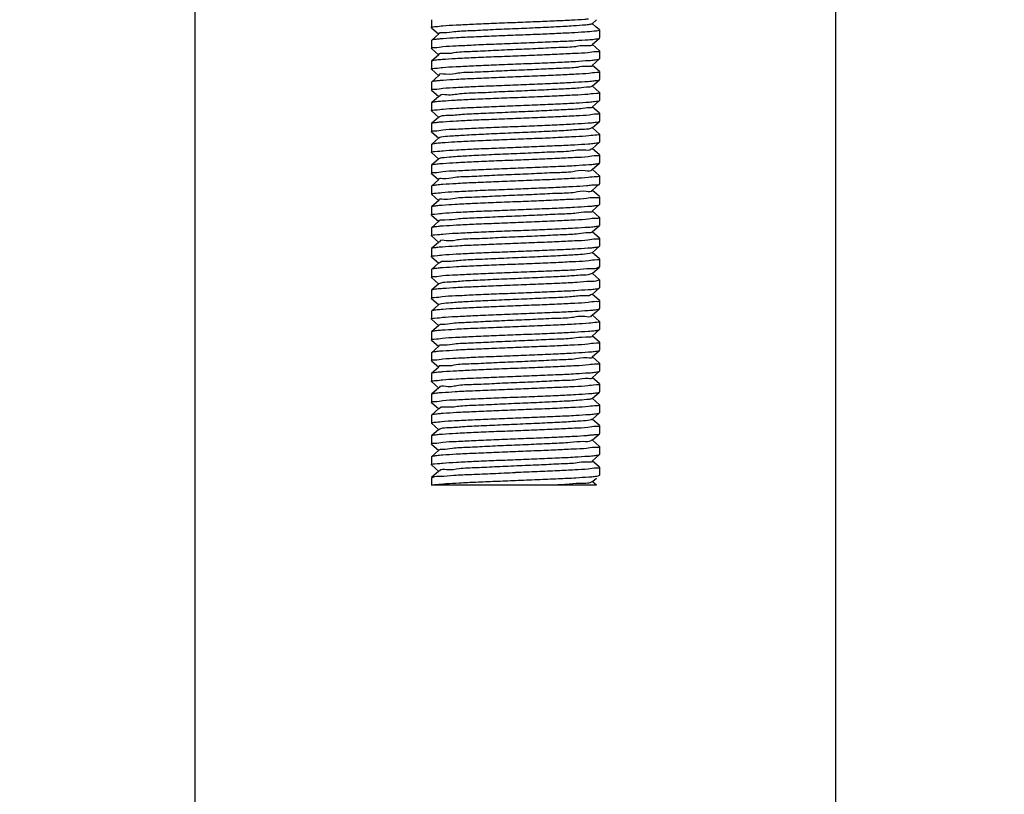
# Model space of a CAD drawing. Units: millimetres. Extents: x 8749 to 13325, y -356 to 5975.
# Drawn here: x 9548 to 9610, y 3783 to 3832 of the extents above; entities that cross this region are included whole.
import ezdxf

# ---------------------------------------------------------------- set-up
doc = ezdxf.new("R2010")
doc.units = ezdxf.units.MM
doc.layers.add('COTAS', color=7, linetype='Continuous')
doc.styles.add('ARIAL', font='arial.ttf')
doc.dimstyles.new('Diseño_PlanosFabricacion', dxfattribs={"dimscale": 1.1, "dimtxt": 40, "dimasz": 45, "dimexe": 10, "dimexo": 10, "dimgap": 10, "dimtad": 1, "dimtih": 1, "dimtoh": 1, "dimdec": 0, "dimzin": 1, "dimdsep": 46, "dimtxsty": 'ARIAL', "dimcen": 15, "dimadec": 0, "dimazin": 0, "dimtp": 0.05, "dimtm": 0.05, "dimtfac": 1, "dimtdec": 0, "dimtofl": 0, "dimtmove": 0, "dimatfit": 3, "dimfxl": 0, "dimtolj": 1, "dimarcsym": 0})

# ---------------------------------------------------------------- blocks, each defined once
blk = doc.blocks.new('*D7')
at = {"layer": 'COTAS', "color": 0, "lineweight": -2}
for p, q in [((9989.162, 4991.85), (9035.752, 4991.85)), ((9046.752, 4942.35), (9046.752, 4354.698)), ((9046.752, 3698.19), (9046.752, 4287.738)), ((9508.38, 3648.69), (9035.752, 3648.69))]:
    blk.add_line(p, q, dxfattribs=at)
at = {"layer": 'COTAS', "color": 0}
for points in [[(9038.502, 4942.35), (9055.002, 4942.35), (9046.752, 4991.85)], [(9038.502, 3698.19), (9055.002, 3698.19), (9046.752, 3648.69)]]:
    blk.add_solid(points, dxfattribs=at)
at = {"layer": 'Defpoints', "color": 0}
for p in [(10000.162, 4991.85), (9046.752, 3648.69), (9519.38, 3648.69)]:
    blk.add_point(p, dxfattribs=at)
at = {"layer": 'COTAS', "color": 0, "insert": (9046.752, 4321.218), "char_height": 44, "attachment_point": 5, "style": 'ARIAL'}
blk.add_mtext('\\A1;1343 mm', dxfattribs=at)

msp = doc.modelspace()

# ---------------------------------------------------------------- linework, layer by layer
for p, q in [((9559.379, 3656.69), (9559.379, 3856.69)), ((9599.379, 3656.69), (9599.379, 3856.69)), ((9574.129, 3831.76), (9574.129, 3831.27)), ((9584.174, 3831.505), (9584.438, 3831.743)), ((9574.134, 3831.261), (9574.129, 3831.27)), ((9574.134, 3831.261), (9574.585, 3830.855)), ((9584.174, 3831.505), (9584.144, 3831.49)), ((9584.408, 3831.314), (9584.174, 3831.525)), ((9584.624, 3831.119), (9584.408, 3831.314)), ((9584.624, 3831.119), (9584.629, 3831.11)), ((9584.629, 3831.11), (9584.629, 3830.62)), ((9574.134, 3830.469), (9574.129, 3830.46)), ((9574.129, 3830.46), (9574.129, 3829.97)), ((9574.585, 3830.875), (9574.134, 3830.469)), ((9584.174, 3830.205), (9584.624, 3830.611)), ((9584.624, 3830.611), (9584.629, 3830.62)), ((9574.134, 3829.961), (9574.129, 3829.97)), ((9574.134, 3829.961), (9574.585, 3829.555)), ((9584.624, 3829.819), (9584.174, 3830.225)), ((9584.624, 3829.819), (9584.629, 3829.81)), ((9584.629, 3829.81), (9584.629, 3829.32)), ((9574.134, 3829.169), (9574.129, 3829.16)), ((9574.129, 3829.16), (9574.129, 3828.67)), ((9574.585, 3829.575), (9574.134, 3829.169)), ((9584.174, 3828.905), (9584.624, 3829.311)), ((9584.624, 3829.311), (9584.629, 3829.32)), ((9574.134, 3828.661), (9574.129, 3828.67)), ((9574.134, 3828.661), (9574.585, 3828.255)), ((9584.624, 3828.519), (9584.174, 3828.925)), ((9574.585, 3828.275), (9574.134, 3827.869)), ((9584.174, 3827.605), (9584.624, 3828.011)), ((9584.629, 3828.51), (9584.629, 3828.02)), ((9574.129, 3827.86), (9574.129, 3827.37)), ((9574.134, 3827.361), (9574.129, 3827.37)), ((9574.134, 3827.361), (9574.585, 3826.955)), ((9584.624, 3827.219), (9584.174, 3827.625)), ((9574.585, 3826.975), (9574.134, 3826.569)), ((9584.174, 3826.305), (9584.624, 3826.711)), ((9584.624, 3827.219), (9584.629, 3827.21)), ((9584.624, 3826.711), (9584.629, 3826.72)), ((9584.629, 3827.21), (9584.629, 3826.72)), ((9574.134, 3826.569), (9574.129, 3826.56)), ((9574.129, 3826.56), (9574.129, 3826.07)), ((9574.134, 3826.061), (9574.129, 3826.07)), ((9584.624, 3825.919), (9584.174, 3826.325)), ((9574.134, 3826.061), (9574.585, 3825.655)), ((9574.585, 3825.675), (9574.134, 3825.269)), ((9584.624, 3825.919), (9584.625, 3825.918)), ((9584.625, 3825.918), (9584.629, 3825.91)), ((9584.629, 3825.91), (9584.629, 3825.42)), ((9574.129, 3825.26), (9574.129, 3824.77)), ((9584.174, 3825.005), (9584.624, 3825.411)), ((9584.624, 3824.619), (9584.174, 3825.025)), ((9584.624, 3825.411), (9584.629, 3825.42)), ((9574.134, 3824.761), (9574.129, 3824.77)), ((9574.134, 3824.761), (9574.585, 3824.355)), ((9574.585, 3824.375), (9574.134, 3823.969)), ((9584.629, 3824.61), (9584.629, 3824.12)), ((9574.134, 3823.969), (9574.129, 3823.96)), ((9574.129, 3823.96), (9574.129, 3823.47)), ((9584.174, 3823.705), (9584.624, 3824.111)), ((9584.624, 3823.319), (9584.174, 3823.725)), ((9584.624, 3824.111), (9584.629, 3824.12)), ((9574.134, 3823.461), (9574.129, 3823.47)), ((9574.134, 3823.461), (9574.585, 3823.055)), ((9574.585, 3823.075), (9574.134, 3822.669)), ((9584.624, 3823.319), (9584.629, 3823.31)), ((9584.629, 3823.31), (9584.629, 3822.82)), ((9574.134, 3822.669), (9574.129, 3822.66)), ((9574.129, 3822.66), (9574.129, 3822.17)), ((9584.174, 3822.405), (9584.624, 3822.811)), ((9584.624, 3822.019), (9584.174, 3822.425)), ((9584.624, 3822.811), (9584.629, 3822.82)), ((9574.134, 3822.161), (9574.129, 3822.17)), ((9574.134, 3822.161), (9574.585, 3821.755)), ((9574.585, 3821.775), (9574.134, 3821.369)), ((9584.624, 3822.019), (9584.629, 3822.01)), ((9584.629, 3822.01), (9584.629, 3821.52)), ((9574.134, 3821.369), (9574.129, 3821.36)), ((9574.129, 3821.36), (9574.129, 3820.87)), ((9584.174, 3821.105), (9584.624, 3821.511)), ((9584.624, 3821.511), (9584.629, 3821.52)), ((9574.134, 3820.861), (9574.585, 3820.455)), ((9584.624, 3820.719), (9584.174, 3821.125)), ((9584.629, 3820.71), (9584.629, 3820.22)), ((9574.134, 3820.069), (9574.129, 3820.06)), ((9574.129, 3820.06), (9574.129, 3819.57)), ((9574.585, 3820.475), (9574.134, 3820.069)), ((9584.174, 3819.805), (9584.624, 3820.211)), ((9584.624, 3820.211), (9584.629, 3820.22)), ((9574.134, 3819.561), (9574.129, 3819.57)), ((9574.134, 3819.561), (9574.585, 3819.155)), ((9584.624, 3819.419), (9584.174, 3819.825)), ((9584.624, 3819.419), (9584.629, 3819.41)), ((9584.629, 3819.41), (9584.629, 3818.92)), ((9574.134, 3818.769), (9574.129, 3818.76)), ((9574.129, 3818.76), (9574.129, 3818.27)), ((9574.585, 3819.175), (9574.134, 3818.769)), ((9584.174, 3818.505), (9584.624, 3818.911)), ((9584.624, 3818.911), (9584.629, 3818.92)), ((9574.134, 3818.261), (9574.129, 3818.27)), ((9574.134, 3818.261), (9574.585, 3817.855)), ((9584.624, 3818.119), (9584.174, 3818.525)), ((9584.624, 3818.119), (9584.629, 3818.11)), ((9584.629, 3818.11), (9584.629, 3817.62)), ((9574.134, 3817.469), (9574.129, 3817.46)), ((9574.129, 3817.46), (9574.129, 3816.97)), ((9574.585, 3817.875), (9574.134, 3817.469)), ((9584.174, 3817.205), (9584.624, 3817.611)), ((9584.624, 3817.611), (9584.629, 3817.62)), ((9574.134, 3816.961), (9574.129, 3816.97)), ((9574.134, 3816.961), (9574.585, 3816.555)), ((9584.624, 3816.819), (9584.174, 3817.225)), ((9574.585, 3816.575), (9574.134, 3816.169)), ((9584.174, 3815.905), (9584.624, 3816.311)), ((9584.624, 3816.819), (9584.629, 3816.81)), ((9584.629, 3816.81), (9584.629, 3816.32)), ((9574.129, 3816.16), (9574.129, 3815.67)), ((9574.134, 3815.661), (9574.129, 3815.67)), ((9574.134, 3815.661), (9574.585, 3815.255)), ((9584.624, 3815.519), (9584.174, 3815.925)), ((9574.585, 3815.275), (9574.134, 3814.869)), ((9584.174, 3814.605), (9584.624, 3815.011)), ((9584.624, 3815.519), (9584.629, 3815.51)), ((9584.624, 3815.011), (9584.629, 3815.02)), ((9584.629, 3815.51), (9584.629, 3815.02)), ((9574.134, 3814.869), (9574.129, 3814.86)), ((9574.129, 3814.86), (9574.129, 3814.37)), ((9584.624, 3814.219), (9584.174, 3814.625)), ((9574.134, 3814.361), (9574.129, 3814.37)), ((9574.134, 3814.361), (9574.585, 3813.955)), ((9574.585, 3813.975), (9574.134, 3813.569)), ((9584.624, 3814.219), (9584.629, 3814.21)), ((9584.629, 3814.21), (9584.629, 3813.72)), ((9574.129, 3813.56), (9574.129, 3813.07)), ((9584.174, 3813.305), (9584.624, 3813.711)), ((9584.624, 3812.919), (9584.174, 3813.325)), ((9584.624, 3813.711), (9584.629, 3813.72)), ((9574.134, 3813.061), (9574.129, 3813.07)), ((9574.134, 3813.061), (9574.585, 3812.655)), ((9574.585, 3812.675), (9574.134, 3812.269)), ((9584.629, 3812.91), (9584.629, 3812.42)), ((9574.134, 3812.269), (9574.129, 3812.26)), ((9574.129, 3812.26), (9574.129, 3811.77)), ((9584.174, 3812.005), (9584.624, 3812.411)), ((9584.624, 3811.619), (9584.174, 3812.025)), ((9584.624, 3812.411), (9584.629, 3812.42)), ((9574.134, 3811.761), (9574.129, 3811.77)), ((9574.134, 3811.761), (9574.585, 3811.355)), ((9574.585, 3811.375), (9574.134, 3810.969)), ((9584.624, 3811.619), (9584.629, 3811.61)), ((9584.629, 3811.61), (9584.629, 3811.12)), ((9574.134, 3810.969), (9574.129, 3810.96)), ((9574.129, 3810.96), (9574.129, 3810.47)), ((9584.174, 3810.705), (9584.624, 3811.111)), ((9584.624, 3810.319), (9584.174, 3810.725)), ((9584.624, 3811.111), (9584.629, 3811.12)), ((9574.134, 3810.461), (9574.129, 3810.47)), ((9574.134, 3810.461), (9574.585, 3810.055)), ((9584.624, 3810.319), (9584.629, 3810.31)), ((9584.629, 3810.31), (9584.629, 3809.82)), ((9574.129, 3809.66), (9574.129, 3809.17)), ((9574.585, 3810.075), (9574.134, 3809.669)), ((9584.174, 3809.405), (9584.624, 3809.811)), ((9584.624, 3809.811), (9584.629, 3809.82)), ((9574.134, 3809.161), (9574.129, 3809.17)), ((9574.134, 3809.161), (9574.585, 3808.755)), ((9584.624, 3809.019), (9584.174, 3809.425)), ((9584.624, 3809.019), (9584.629, 3809.01)), ((9584.629, 3809.01), (9584.629, 3808.52)), ((9574.134, 3808.369), (9574.129, 3808.36)), ((9574.129, 3808.36), (9574.129, 3807.87)), ((9574.585, 3808.775), (9574.134, 3808.369)), ((9584.174, 3808.105), (9584.624, 3808.511)), ((9584.624, 3808.511), (9584.629, 3808.52)), ((9574.134, 3807.861), (9574.129, 3807.87)), ((9574.134, 3807.861), (9574.585, 3807.455)), ((9584.624, 3807.719), (9584.174, 3808.125)), ((9584.624, 3807.719), (9584.629, 3807.71)), ((9584.629, 3807.71), (9584.629, 3807.22)), ((9574.134, 3807.069), (9574.129, 3807.06)), ((9574.129, 3807.06), (9574.129, 3806.57)), ((9574.585, 3807.475), (9574.134, 3807.069)), ((9584.174, 3806.805), (9584.624, 3807.211)), ((9584.624, 3807.211), (9584.629, 3807.22)), ((9574.134, 3806.561), (9574.585, 3806.155)), ((9584.624, 3806.419), (9584.174, 3806.825)), ((9584.624, 3806.419), (9584.629, 3806.41)), ((9584.629, 3806.41), (9584.629, 3805.92)), ((9574.585, 3806.175), (9574.134, 3805.769)), ((9584.174, 3805.505), (9584.624, 3805.911)), ((9584.624, 3805.911), (9584.629, 3805.92)), ((9574.134, 3805.769), (9574.129, 3805.76)), ((9574.129, 3805.76), (9574.129, 3805.27)), ((9574.134, 3805.261), (9574.129, 3805.27)), ((9574.134, 3805.261), (9574.585, 3804.855)), ((9584.624, 3805.119), (9584.174, 3805.525)), ((9574.585, 3804.875), (9574.134, 3804.469)), ((9584.174, 3804.205), (9584.624, 3804.611)), ((9584.624, 3804.611), (9584.629, 3804.62)), ((9584.629, 3805.11), (9584.629, 3804.62)), ((9574.134, 3804.469), (9574.129, 3804.46)), ((9574.129, 3804.46), (9574.129, 3803.97)), ((9574.134, 3803.961), (9574.129, 3803.97)), ((9574.134, 3803.961), (9574.585, 3803.555)), ((9584.624, 3803.819), (9584.174, 3804.225)), ((9574.585, 3803.575), (9574.134, 3803.169)), ((9584.624, 3803.819), (9584.629, 3803.81)), ((9584.624, 3803.311), (9584.629, 3803.32)), ((9584.629, 3803.81), (9584.629, 3803.32)), ((9574.129, 3803.16), (9574.129, 3802.69)), ((9584.174, 3802.905), (9584.211, 3802.938)), ((9584.435, 3802.69), (9584.174, 3802.925)), ((9584.211, 3802.938), (9584.438, 3803.143)), ((9584.434, 3802.69), (9574.13, 3802.69))]:
    msp.add_line(p, q)
for points, start_tangent, end_tangent in [([(9579.379, 3831.595), (9580.619, 3831.644), (9581.817, 3831.695), (9582.882, 3831.746), (9583.719, 3831.796), (9583.941, 3831.814)], (0.999224, 0.039379), (0.996382, 0.084984)), ([(9574.13, 3831.27), (9574.129, 3831.271), (9574.319, 3831.326), (9574.844, 3831.379), (9575.678, 3831.433), (9576.764, 3831.487), (9578.026, 3831.541), (9579.379, 3831.595)], (-0.209523, 0.977804), (0.999224, 0.039379)), ([(9583.938, 3831.444), (9583.766, 3831.428), (9583.003, 3831.367), (9581.921, 3831.305), (9580.617, 3831.244), (9579.204, 3831.182), (9577.807, 3831.121), (9576.548, 3831.059), (9575.536, 3830.998), (9574.863, 3830.936), (9574.585, 3830.875)], (-0.992321, -0.123686), (0.546725, -0.837312)), ([(9584.591, 3831.085), (9584.292, 3831.035), (9583.713, 3830.986), (9582.872, 3830.936), (9581.808, 3830.884), (9580.621, 3830.834), (9579.379, 3830.785)], (-0.950486, -0.310767), (-0.999224, -0.039379)), ([(9584.144, 3831.49), (9583.938, 3831.444)], (-0.941604, -0.336721), (-0.992321, -0.123686)), ([(9584.6, 3831.105), (9584.591, 3831.085)], (0.149136, -0.988817), (-0.950486, -0.310767)), ([(9574.615, 3830.554), (9574.328, 3830.517), (9574.134, 3830.47)], (-0.995814, -0.091406), (-0.761538, -0.648121)), ([(9579.379, 3830.785), (9578.035, 3830.731), (9576.78, 3830.678), (9575.699, 3830.624), (9574.863, 3830.571), (9574.615, 3830.554)], (-0.999224, -0.039379), (-0.995814, -0.091406)), ([(9579.379, 3830.295), (9580.746, 3830.349), (9582.036, 3830.405), (9583.12, 3830.459), (9583.929, 3830.512), (9584.137, 3830.525)], (0.999224, 0.039379), (0.996419, 0.084557)), ([(9584.137, 3830.525), (9584.447, 3830.565), (9584.625, 3830.61)], (0.996419, 0.084557), (0.761923, 0.647668)), ([(9574.13, 3829.97), (9574.314, 3830.025), (9574.85, 3830.08), (9575.68, 3830.133), (9576.753, 3830.187), (9578.021, 3830.241), (9579.379, 3830.295)], (0.22559, 0.974222), (0.999224, 0.039379)), ([(9584.164, 3830.198), (9583.841, 3830.137), (9583.126, 3830.075), (9582.083, 3830.014), (9580.803, 3829.952), (9579.398, 3829.891), (9577.991, 3829.829), (9576.706, 3829.768), (9575.655, 3829.706), (9574.932, 3829.645), (9574.598, 3829.584)], (0.581469, -0.813569), (0.560855, -0.827914)), ([(9584.629, 3829.81), (9584.629, 3829.809), (9584.433, 3829.753), (9583.904, 3829.7), (9583.069, 3829.646), (9581.986, 3829.592), (9580.728, 3829.539), (9579.379, 3829.485)], (0.278246, -0.96051), (-0.999224, -0.039379)), ([(9574.611, 3829.255), (9574.299, 3829.213), (9574.136, 3829.167)], (-0.996988, -0.077557), (-0.80129, -0.598276)), ([(9579.379, 3829.485), (9578.03, 3829.431), (9576.743, 3829.376), (9575.634, 3829.321), (9574.809, 3829.266), (9574.611, 3829.255)], (-0.999224, -0.039379), (-0.996988, -0.077557)), ([(9579.379, 3828.995), (9580.728, 3829.049), (9582.021, 3829.104), (9583.131, 3829.16), (9583.954, 3829.214), (9584.148, 3829.225)], (0.999224, 0.039379), (0.99705, 0.076758)), ([(9584.148, 3829.225), (9584.461, 3829.267), (9584.623, 3829.312)], (0.99705, 0.076758), (0.801153, 0.598459)), ([(9574.13, 3828.67), (9574.129, 3828.671), (9574.318, 3828.725), (9574.842, 3828.779), (9575.676, 3828.833), (9576.762, 3828.887), (9578.025, 3828.941), (9579.379, 3828.995)], (-0.208695, 0.977981), (0.999224, 0.039379)), ([(9584.176, 3828.906), (9583.908, 3828.845), (9583.244, 3828.784), (9582.241, 3828.722), (9580.986, 3828.661), (9579.591, 3828.599), (9578.177, 3828.538), (9576.869, 3828.476), (9575.78, 3828.415), (9575.008, 3828.353), (9574.619, 3828.292), (9574.621, 3828.285)], (0.459753, -0.888047), (0.26714, -0.963658)), ([(9574.615, 3827.953), (9574.328, 3827.917), (9574.133, 3827.87)], (-0.995639, -0.093293), (-0.727388, -0.686226)), ([(9579.379, 3828.185), (9578.035, 3828.131), (9576.78, 3828.078), (9575.703, 3828.024), (9574.867, 3827.971), (9574.615, 3827.953)], (-0.999224, -0.039379), (-0.995639, -0.093293)), ([(9584.629, 3828.51), (9584.466, 3828.458), (9583.959, 3828.404), (9583.153, 3828.351), (9582.063, 3828.296), (9580.76, 3828.24), (9579.379, 3828.185)], (-0.405357, -0.914158), (-0.999224, -0.039379)), ([(9579.379, 3827.695), (9580.743, 3827.749), (9582.029, 3827.804), (9583.11, 3827.858), (9583.921, 3827.911), (9584.13, 3827.925)], (0.999224, 0.039379), (0.996327, 0.085625)), ([(9584.13, 3827.925), (9584.443, 3827.965), (9584.625, 3828.01)], (0.996327, 0.085625), (0.74147, 0.670986)), ([(9584.625, 3828.52), (9584.629, 3828.512), (9584.629, 3828.51)], (0.738975, -0.673733), (-0.405357, -0.914158)), ([(9584.625, 3828.01), (9584.629, 3828.018), (9584.629, 3828.02)], (0.74147, 0.670986), (-0.396289, 0.918126)), ([(9574.133, 3827.87), (9574.13, 3827.862), (9574.13, 3827.86)], (-0.727388, -0.686226), (0.447804, -0.894132)), ([(9574.13, 3827.37), (9574.315, 3827.425), (9574.851, 3827.48), (9575.68, 3827.533), (9576.751, 3827.586), (9578.021, 3827.641), (9579.379, 3827.695)], (0.228374, 0.973574), (0.999224, 0.039379)), ([(9584.173, 3827.606), (9583.969, 3827.553), (9583.356, 3827.492), (9582.394, 3827.43), (9581.167, 3827.369), (9579.784, 3827.307), (9578.365, 3827.246), (9577.035, 3827.184), (9575.911, 3827.123), (9575.091, 3827.061), (9574.648, 3827), (9574.625, 3826.959)], (-0.789608, -0.613612), (-0.368457, -0.929645)), ([(9579.379, 3826.885), (9577.998, 3826.83), (9576.694, 3826.774), (9575.605, 3826.719), (9574.8, 3826.666), (9574.611, 3826.656)], (-0.999224, -0.039379), (-0.997434, -0.071597)), ([(9584.628, 3827.209), (9584.629, 3827.208), (9584.431, 3827.153), (9583.892, 3827.099), (9583.056, 3827.045), (9581.979, 3826.992), (9580.724, 3826.939), (9579.379, 3826.885)], (0.448371, -0.893848), (-0.999224, -0.039379)), ([(9584.146, 3826.631), (9584.493, 3826.673), (9584.629, 3826.707)], (0.994857, 0.101285), (0.640075, 0.768313)), ([(9574.13, 3826.07), (9574.129, 3826.071), (9574.327, 3826.127), (9574.861, 3826.181), (9575.698, 3826.234), (9576.779, 3826.288), (9578.034, 3826.341), (9579.379, 3826.395)], (-0.217854, 0.975981), (0.999224, 0.039379)), ([(9574.611, 3826.656), (9574.293, 3826.612), (9574.136, 3826.566)], (-0.997434, -0.071597), (-0.809463, -0.587171)), ([(9584.181, 3826.301), (9584.022, 3826.262), (9583.461, 3826.2), (9582.542, 3826.139), (9581.345, 3826.077), (9579.976, 3826.016), (9578.555, 3825.954), (9577.206, 3825.893), (9576.048, 3825.831), (9575.182, 3825.77), (9574.684, 3825.708), (9574.605, 3825.655)], (-0.502933, -0.864325), (-0.697499, -0.716586)), ([(9579.379, 3826.395), (9580.758, 3826.45), (9582.048, 3826.505), (9583.165, 3826.562), (9583.991, 3826.617), (9584.146, 3826.631)], (0.999224, 0.039379), (0.994857, 0.101285)), ([(9579.379, 3825.585), (9578.03, 3825.531), (9576.772, 3825.477), (9575.687, 3825.424), (9574.854, 3825.37), (9574.615, 3825.353)], (-0.999224, -0.039379), (-0.995804, -0.091516)), ([(9584.631, 3825.911), (9584.492, 3825.863), (9583.988, 3825.807), (9583.161, 3825.751), (9582.048, 3825.695), (9580.762, 3825.64), (9579.379, 3825.585)], (0.457475, -0.889222), (-0.999224, -0.039379)), ([(9574.133, 3825.27), (9574.13, 3825.262), (9574.13, 3825.26)], (-0.72937, -0.684119), (0.433798, -0.90101)), ([(9574.13, 3824.77), (9574.309, 3824.824), (9574.84, 3824.879), (9575.676, 3824.933), (9576.766, 3824.987), (9578.027, 3825.041), (9579.379, 3825.095)], (0.213682, 0.976903), (0.999224, 0.039379)), ([(9574.615, 3825.353), (9574.322, 3825.316), (9574.133, 3825.27)], (-0.995804, -0.091516), (-0.72937, -0.684119)), ([(9584.156, 3825.023), (9584.067, 3824.97), (9583.559, 3824.909), (9582.684, 3824.847), (9581.52, 3824.786), (9580.167, 3824.724), (9578.746, 3824.663), (9577.38, 3824.601), (9576.189, 3824.54), (9575.279, 3824.478), (9574.728, 3824.417), (9574.593, 3824.363)], (-0.727691, -0.685905), (-0.802525, -0.596619)), ([(9579.379, 3825.095), (9580.732, 3825.149), (9581.993, 3825.203), (9583.079, 3825.257), (9583.912, 3825.311), (9584.125, 3825.324)], (0.999224, 0.039379), (0.996468, 0.083968)), ([(9584.125, 3825.324), (9584.442, 3825.365), (9584.625, 3825.41)], (0.996468, 0.083968), (0.758828, 0.651291)), ([(9579.379, 3824.285), (9578.014, 3824.23), (9576.704, 3824.174), (9575.596, 3824.118), (9574.786, 3824.064), (9574.611, 3824.056)], (-0.999224, -0.039379), (-0.997693, -0.067884)), ([(9584.629, 3824.61), (9584.466, 3824.558), (9583.969, 3824.505), (9583.155, 3824.451), (9582.044, 3824.395), (9580.739, 3824.339), (9579.379, 3824.285)], (-0.428411, -0.903584), (-0.999224, -0.039379)), ([(9584.625, 3824.62), (9584.629, 3824.612), (9584.629, 3824.61)], (0.734565, -0.678538), (-0.428411, -0.903584)), ([(9574.13, 3823.47), (9574.129, 3823.471), (9574.325, 3823.527), (9574.857, 3823.58), (9575.693, 3823.634), (9576.775, 3823.688), (9578.032, 3823.741), (9579.379, 3823.795)], (-0.216084, 0.976375), (0.999224, 0.039379)), ([(9574.611, 3824.056), (9574.292, 3824.012), (9574.137, 3823.966)], (-0.997693, -0.067884), (-0.813076, -0.582157)), ([(9584.137, 3823.724), (9584.105, 3823.678), (9583.651, 3823.617), (9582.822, 3823.555), (9581.691, 3823.494), (9580.358, 3823.432), (9578.938, 3823.371), (9577.557, 3823.309), (9576.336, 3823.248), (9575.383, 3823.186), (9574.779, 3823.125), (9574.587, 3823.073)], (-0.462638, -0.886548), (-0.806388, -0.591387)), ([(9579.379, 3823.795), (9580.718, 3823.848), (9581.98, 3823.902), (9583.083, 3823.957), (9583.918, 3824.011), (9584.13, 3824.024)], (0.999224, 0.039379), (0.99649, 0.083716)), ([(9584.13, 3824.024), (9584.444, 3824.065), (9584.625, 3824.11)], (0.99649, 0.083716), (0.766906, 0.64176)), ([(9584.629, 3823.31), (9584.629, 3823.308), (9584.44, 3823.254), (9583.91, 3823.2), (9583.075, 3823.147), (9581.99, 3823.093), (9580.731, 3823.039), (9579.379, 3822.985)], (0.376995, -0.926215), (-0.999224, -0.039379)), ([(9574.13, 3822.17), (9574.31, 3822.224), (9574.842, 3822.279), (9575.678, 3822.333), (9576.764, 3822.387), (9578.026, 3822.441), (9579.379, 3822.495)], (0.214421, 0.976741), (0.999224, 0.039379)), ([(9574.628, 3822.756), (9574.313, 3822.715), (9574.134, 3822.669)], (-0.996567, -0.082796), (-0.77555, -0.631287)), ([(9584.134, 3822.399), (9584.135, 3822.387), (9583.735, 3822.325), (9582.954, 3822.264), (9581.859, 3822.202), (9580.546, 3822.141), (9579.131, 3822.079), (9577.738, 3822.018), (9576.488, 3821.956), (9575.493, 3821.895), (9574.838, 3821.833), (9574.581, 3821.774)], (0.159802, -0.987149), (0.18266, -0.983176)), ([(9579.379, 3822.985), (9578.035, 3822.931), (9576.776, 3822.878), (9575.677, 3822.823), (9574.841, 3822.769), (9574.628, 3822.756)], (-0.999224, -0.039379), (-0.996567, -0.082796)), ([(9579.379, 3822.495), (9580.756, 3822.55), (9582.065, 3822.606), (9583.164, 3822.662), (9583.967, 3822.715), (9584.147, 3822.724)], (0.999224, 0.039379), (0.997457, 0.071271)), ([(9584.147, 3822.724), (9584.467, 3822.768), (9584.623, 3822.813)], (0.997457, 0.071271), (0.806725, 0.590927)), ([(9584.629, 3822.01), (9584.447, 3821.955), (9583.915, 3821.901), (9583.089, 3821.847), (9582.017, 3821.794), (9580.741, 3821.739), (9579.379, 3821.685)], (-0.277034, -0.96086), (-0.999224, -0.039379)), ([(9574.13, 3820.87), (9574.291, 3820.921), (9574.79, 3820.975), (9575.593, 3821.028), (9576.691, 3821.084), (9578.001, 3821.14), (9579.379, 3821.195)], (0.371689, 0.928357), (0.999224, 0.039379)), ([(9574.631, 3821.457), (9574.312, 3821.415), (9574.136, 3821.367)], (-0.997018, -0.077169), (-0.804695, -0.593688)), ([(9579.379, 3821.685), (9578.017, 3821.631), (9576.74, 3821.576), (9575.668, 3821.522), (9574.844, 3821.469), (9574.631, 3821.457)], (-0.999224, -0.039379), (-0.997018, -0.077169)), ([(9579.379, 3821.195), (9580.684, 3821.247), (9581.906, 3821.299), (9582.972, 3821.351), (9583.812, 3821.403), (9584.145, 3821.44)], (0.999224, 0.039379), (0.996036, 0.088946)), ([(9584.145, 3821.44), (9584.375, 3821.455), (9584.622, 3821.509)], (0.996036, 0.088946), (-0.572261, 0.820071)), ([(9574.134, 3820.86), (9574.13, 3820.868), (9574.13, 3820.87)], (-0.747794, 0.663931), (0.371689, 0.928357)), ([(9584.157, 3821.096), (9584.157, 3821.095), (9583.813, 3821.034), (9583.08, 3820.972), (9582.022, 3820.911), (9580.732, 3820.849), (9579.324, 3820.788), (9577.921, 3820.726), (9576.645, 3820.665), (9575.609, 3820.603), (9574.904, 3820.542), (9574.592, 3820.48)], (0.462621, -0.886556), (0.593661, -0.804715)), ([(9584.62, 3820.702), (9584.622, 3820.699), (9584.376, 3820.645), (9583.813, 3820.593), (9582.976, 3820.541), (9581.918, 3820.489), (9580.689, 3820.437), (9579.379, 3820.385)], (0.643155, -0.765736), (-0.999224, -0.039379)), ([(9584.614, 3820.708), (9584.62, 3820.702)], (0.737271, -0.675597), (0.643155, -0.765736)), ([(9574.611, 3820.156), (9574.296, 3820.112), (9574.136, 3820.067)], (-0.997202, -0.074759), (-0.806383, -0.591394)), ([(9579.379, 3820.385), (9578, 3820.33), (9576.7, 3820.274), (9575.615, 3820.22), (9574.807, 3820.166), (9574.611, 3820.156)], (-0.999224, -0.039379), (-0.997202, -0.074759)), ([(9579.379, 3819.895), (9580.726, 3819.949), (9581.983, 3820.002), (9583.065, 3820.056), (9583.901, 3820.11), (9584.144, 3820.126)], (0.999224, 0.039379), (0.995927, 0.090162)), ([(9584.144, 3820.126), (9584.433, 3820.163), (9584.625, 3820.211)], (0.995927, 0.090162), (0.770643, 0.637267)), ([(9574.13, 3819.57), (9574.129, 3819.571), (9574.315, 3819.625), (9574.842, 3819.679), (9575.677, 3819.733), (9576.779, 3819.788), (9578.041, 3819.842), (9579.379, 3819.895)], (-0.276526, 0.961006), (0.999224, 0.039379)), ([(9584.172, 3819.804), (9583.884, 3819.742), (9583.2, 3819.68), (9582.181, 3819.619), (9580.917, 3819.557), (9579.517, 3819.496), (9578.106, 3819.434), (9576.806, 3819.373), (9575.732, 3819.311), (9574.978, 3819.25), (9574.61, 3819.188), (9574.611, 3819.187)], (0.582457, -0.812862), (0.425685, -0.904871)), ([(9584.629, 3819.41), (9584.457, 3819.357), (9583.945, 3819.303), (9583.116, 3819.249), (9582.007, 3819.193), (9580.726, 3819.139), (9579.379, 3819.085)], (-0.149137, -0.988817), (-0.999224, -0.039379)), ([(9574.615, 3818.854), (9574.327, 3818.817), (9574.134, 3818.769)], (-0.995865, -0.09085), (-0.763087, -0.646296)), ([(9579.379, 3819.085), (9578.033, 3819.031), (9576.777, 3818.978), (9575.695, 3818.924), (9574.859, 3818.87), (9574.615, 3818.854)], (-0.999224, -0.039379), (-0.995865, -0.09085)), ([(9579.379, 3818.595), (9580.731, 3818.649), (9581.992, 3818.703), (9583.084, 3818.757), (9583.92, 3818.811), (9584.133, 3818.823)], (0.999224, 0.039379), (0.996896, 0.078724)), ([(9584.133, 3818.823), (9584.45, 3818.866), (9584.623, 3818.912)], (0.996896, 0.078724), (0.800141, 0.599812)), ([(9574.13, 3818.27), (9574.129, 3818.271), (9574.316, 3818.325), (9574.846, 3818.379), (9575.679, 3818.433), (9576.765, 3818.487), (9578.026, 3818.541), (9579.379, 3818.595)], (-0.306087, 0.952004), (0.999224, 0.039379)), ([(9584.176, 3818.503), (9583.947, 3818.45), (9583.314, 3818.389), (9582.336, 3818.327), (9581.099, 3818.266), (9579.711, 3818.204), (9578.293, 3818.143), (9576.971, 3818.081), (9575.861, 3818.02), (9575.059, 3817.958), (9574.636, 3817.897), (9574.63, 3817.869)], (-0.69595, -0.71809), (-0.129223, -0.991616)), ([(9584.629, 3818.11), (9584.629, 3818.109), (9584.432, 3818.053), (9583.901, 3818), (9583.065, 3817.946), (9581.983, 3817.892), (9580.726, 3817.839), (9579.379, 3817.785)], (0.289699, -0.957118), (-0.999224, -0.039379)), ([(9574.611, 3817.555), (9574.301, 3817.513), (9574.135, 3817.468)], (-0.996874, -0.079008), (-0.798734, -0.601684)), ([(9579.379, 3817.785), (9578.032, 3817.731), (9576.749, 3817.676), (9575.64, 3817.621), (9574.812, 3817.567), (9574.611, 3817.555)], (-0.999224, -0.039379), (-0.996874, -0.079008)), ([(9579.379, 3817.295), (9580.724, 3817.349), (9581.979, 3817.402), (9583.06, 3817.456), (9583.897, 3817.509), (9584.144, 3817.526)], (0.999224, 0.039379), (0.995876, 0.090719)), ([(9584.144, 3817.526), (9584.432, 3817.563), (9584.625, 3817.611)], (0.995876, 0.090719), (0.770367, 0.637601)), ([(9574.13, 3816.97), (9574.129, 3816.971), (9574.318, 3817.026), (9574.848, 3817.079), (9575.684, 3817.133), (9576.784, 3817.188), (9578.042, 3817.242), (9579.379, 3817.295)], (-0.342765, 0.939421), (0.999224, 0.039379)), ([(9584.17, 3817.211), (9584.002, 3817.159), (9583.421, 3817.097), (9582.486, 3817.036), (9581.278, 3816.974), (9579.903, 3816.913), (9578.482, 3816.851), (9577.141, 3816.79), (9575.995, 3816.728), (9575.146, 3816.667), (9574.669, 3816.605), (9574.612, 3816.554)], (-0.818081, -0.575103), (-0.613812, -0.789452)), ([(9574.615, 3816.253), (9574.33, 3816.217), (9574.133, 3816.171)], (-0.995568, -0.094043), (-0.715894, -0.698209)), ([(9579.379, 3816.485), (9578.035, 3816.431), (9576.779, 3816.378), (9575.706, 3816.325), (9574.87, 3816.271), (9574.615, 3816.253)], (-0.999224, -0.039379), (-0.995568, -0.094043)), ([(9584.629, 3816.81), (9584.463, 3816.758), (9583.954, 3816.704), (9583.147, 3816.651), (9582.059, 3816.596), (9580.758, 3816.54), (9579.379, 3816.485)], (-0.36094, -0.932589), (-0.999224, -0.039379)), ([(9579.379, 3815.995), (9580.801, 3816.052), (9582.121, 3816.109), (9583.216, 3816.164), (9584.034, 3816.22), (9584.145, 3816.215)], (0.999224, 0.039379), (0.999121, -0.041918)), ([(9584.145, 3816.215), (9584.523, 3816.278), (9584.605, 3816.33)], (0.999121, -0.041918), (0.692799, 0.72113)), ([(9584.605, 3816.33), (9584.609, 3816.335)], (0.692799, 0.72113), (0.592649, 0.805461)), ([(9574.13, 3815.67), (9574.13, 3815.672), (9574.315, 3815.725), (9574.836, 3815.779), (9575.647, 3815.831), (9576.727, 3815.885), (9578.014, 3815.941), (9579.379, 3815.995)], (-0.38081, 0.924653), (0.999224, 0.039379)), ([(9574.133, 3816.171), (9574.13, 3816.162), (9574.13, 3816.16)], (-0.715894, -0.698209), (0.472563, -0.881297)), ([(9584.161, 3815.92), (9584.051, 3815.867), (9583.522, 3815.805), (9582.631, 3815.744), (9581.454, 3815.682), (9580.095, 3815.621), (9578.673, 3815.559), (9577.313, 3815.498), (9576.135, 3815.436), (9575.241, 3815.375), (9574.71, 3815.313), (9574.597, 3815.26)], (-0.758733, -0.651401), (-0.776131, -0.630571)), ([(9579.379, 3815.185), (9578.017, 3815.131), (9576.743, 3815.076), (9575.67, 3815.023), (9574.844, 3814.969), (9574.63, 3814.957)], (-0.999224, -0.039379), (-0.996997, -0.077437)), ([(9584.609, 3815.525), (9584.525, 3815.469), (9584.038, 3815.411), (9583.225, 3815.355), (9582.131, 3815.299), (9580.804, 3815.242), (9579.379, 3815.185)], (-0.590125, -0.807312), (-0.999224, -0.039379)), ([(9584.127, 3814.924), (9584.441, 3814.964), (9584.624, 3815.011)], (0.996555, 0.08294), (0.771963, 0.635667)), ([(9574.129, 3814.37), (9574.299, 3814.423), (9574.806, 3814.476), (9575.628, 3814.53), (9576.737, 3814.586), (9578.03, 3814.641), (9579.379, 3814.695)], (0.210785, 0.977533), (0.999224, 0.039379)), ([(9574.63, 3814.957), (9574.311, 3814.915), (9574.136, 3814.867)], (-0.996997, -0.077437), (-0.803778, -0.594929)), ([(9584.146, 3814.626), (9584.091, 3814.575), (9583.617, 3814.514), (9582.77, 3814.452), (9581.626, 3814.391), (9580.285, 3814.329), (9578.865, 3814.268), (9577.489, 3814.206), (9576.28, 3814.145), (9575.342, 3814.083), (9574.759, 3814.022), (9574.589, 3813.969)], (-0.600516, -0.799613), (-0.817992, -0.575229)), ([(9579.379, 3814.695), (9580.734, 3814.749), (9581.996, 3814.803), (9583.082, 3814.857), (9583.916, 3814.911), (9584.127, 3814.924)], (0.999224, 0.039379), (0.996555, 0.08294)), ([(9579.379, 3813.885), (9578.029, 3813.831), (9576.769, 3813.777), (9575.684, 3813.723), (9574.85, 3813.67), (9574.637, 3813.655)], (-0.999224, -0.039379), (-0.996387, -0.084932)), ([(9584.629, 3814.21), (9584.629, 3814.209), (9584.444, 3814.155), (9583.916, 3814.101), (9583.08, 3814.047), (9581.982, 3813.992), (9580.723, 3813.939), (9579.379, 3813.885)], (0.206993, -0.978342), (-0.999224, -0.039379)), ([(9574.13, 3813.07), (9574.129, 3813.071), (9574.311, 3813.125), (9574.829, 3813.178), (9575.637, 3813.231), (9576.72, 3813.285), (9578.012, 3813.34), (9579.379, 3813.395)], (-0.276184, 0.961105), (0.999224, 0.039379)), ([(9574.133, 3813.57), (9574.13, 3813.562), (9574.13, 3813.56)], (-0.742466, -0.669884), (0.393141, -0.919478)), ([(9574.637, 3813.655), (9574.319, 3813.616), (9574.133, 3813.57)], (-0.996387, -0.084932), (-0.742466, -0.669884)), ([(9584.129, 3813.309), (9584.124, 3813.284), (9583.704, 3813.222), (9582.904, 3813.161), (9581.795, 3813.099), (9580.474, 3813.038), (9579.057, 3812.976), (9577.669, 3812.915), (9576.43, 3812.853), (9575.45, 3812.792), (9574.815, 3812.73), (9574.583, 3812.677)], (-0.096138, -0.995368), (-0.670568, -0.741848)), ([(9579.379, 3813.395), (9580.737, 3813.449), (9582.005, 3813.503), (9583.079, 3813.557), (9583.909, 3813.61), (9584.124, 3813.622)], (0.999224, 0.039379), (0.996953, 0.078001)), ([(9584.124, 3813.622), (9584.444, 3813.665), (9584.623, 3813.712)], (0.996953, 0.078001), (0.800656, 0.599124)), ([(9579.379, 3812.585), (9578.017, 3812.531), (9576.71, 3812.475), (9575.601, 3812.419), (9574.788, 3812.365), (9574.611, 3812.356)], (-0.999224, -0.039379), (-0.9976, -0.069242)), ([(9584.628, 3812.91), (9584.467, 3812.858), (9583.972, 3812.805), (9583.16, 3812.751), (9582.05, 3812.695), (9580.742, 3812.639), (9579.379, 3812.585)], (-0.455201, -0.890389), (-0.999224, -0.039379)), ([(9584.626, 3812.92), (9584.629, 3812.912), (9584.628, 3812.91)], (0.724259, -0.689528), (-0.455201, -0.890389)), ([(9574.129, 3811.77), (9574.301, 3811.823), (9574.812, 3811.877), (9575.637, 3811.931), (9576.746, 3811.986), (9578.032, 3812.041), (9579.379, 3812.095)], (0.12673, 0.991937), (0.999224, 0.039379)), ([(9574.611, 3812.356), (9574.293, 3812.312), (9574.136, 3812.266)], (-0.9976, -0.069242), (-0.81194, -0.58374)), ([(9584.149, 3811.993), (9584.15, 3811.992), (9583.784, 3811.93), (9583.033, 3811.869), (9581.96, 3811.807), (9580.662, 3811.746), (9579.251, 3811.684), (9577.851, 3811.623), (9576.585, 3811.561), (9575.564, 3811.5), (9574.878, 3811.438), (9574.587, 3811.377)], (0.440723, -0.897643), (0.587326, -0.80935)), ([(9579.379, 3812.095), (9580.733, 3812.149), (9581.995, 3812.203), (9583.08, 3812.257), (9583.914, 3812.311), (9584.125, 3812.324)], (0.999224, 0.039379), (0.996564, 0.082821)), ([(9584.125, 3812.324), (9584.439, 3812.364), (9584.624, 3812.411)], (0.996564, 0.082821), (0.77176, 0.635914)), ([(9584.628, 3811.61), (9584.629, 3811.608), (9584.438, 3811.554), (9583.906, 3811.5), (9583.072, 3811.446), (9581.988, 3811.393), (9580.729, 3811.339), (9579.379, 3811.285)], (0.419558, -0.907729), (-0.999224, -0.039379)), ([(9574.13, 3810.47), (9574.315, 3810.525), (9574.851, 3810.58), (9575.679, 3810.633), (9576.75, 3810.686), (9578.021, 3810.741), (9579.379, 3810.795)], (0.229672, 0.973268), (0.999224, 0.039379)), ([(9574.632, 3811.056), (9574.315, 3811.015), (9574.134, 3810.969)], (-0.996543, -0.083075), (-0.770676, -0.637227)), ([(9584.167, 3810.7), (9583.858, 3810.639), (9583.155, 3810.577), (9582.121, 3810.516), (9580.847, 3810.454), (9579.444, 3810.393), (9578.035, 3810.331), (9576.744, 3810.27), (9575.685, 3810.208), (9574.949, 3810.147), (9574.602, 3810.085)], (0.594329, -0.804222), (0.522608, -0.852573)), ([(9579.379, 3811.285), (9578.036, 3811.231), (9576.778, 3811.178), (9575.681, 3811.123), (9574.845, 3811.069), (9574.632, 3811.056)], (-0.999224, -0.039379), (-0.996543, -0.083075)), ([(9579.379, 3810.795), (9580.754, 3810.85), (9582.048, 3810.905), (9583.13, 3810.96), (9583.942, 3811.013), (9584.148, 3811.025)], (0.999224, 0.039379), (0.996795, 0.079996)), ([(9584.148, 3811.025), (9584.457, 3811.067), (9584.623, 3811.112)], (0.996795, 0.079996), (0.796604, 0.604501)), ([(9584.629, 3810.31), (9584.461, 3810.257), (9583.951, 3810.204), (9583.146, 3810.15), (9582.056, 3810.096), (9580.755, 3810.04), (9579.379, 3809.985)], (-0.223181, -0.974777), (-0.999224, -0.039379)), ([(9574.13, 3809.17), (9574.129, 3809.171), (9574.316, 3809.225), (9574.842, 3809.279), (9575.676, 3809.333), (9576.761, 3809.387), (9578.026, 3809.441), (9579.379, 3809.495)], (-0.229402, 0.973332), (0.999224, 0.039379)), ([(9574.133, 3809.67), (9574.13, 3809.662), (9574.13, 3809.66)], (-0.73175, -0.681573), (0.436415, -0.899746)), ([(9574.615, 3809.753), (9574.327, 3809.717), (9574.133, 3809.67)], (-0.99567, -0.092957), (-0.73175, -0.681573)), ([(9579.379, 3809.985), (9578.035, 3809.931), (9576.78, 3809.878), (9575.702, 3809.824), (9574.865, 3809.771), (9574.615, 3809.753)], (-0.999224, -0.039379), (-0.99567, -0.092957)), ([(9579.379, 3809.495), (9580.733, 3809.549), (9582.033, 3809.605), (9583.143, 3809.66), (9583.962, 3809.714), (9584.148, 3809.724)], (0.999224, 0.039379), (0.997312, 0.073268)), ([(9584.148, 3809.724), (9584.464, 3809.768), (9584.623, 3809.813)], (0.997312, 0.073268), (0.806226, 0.591607)), ([(9584.178, 3809.405), (9583.923, 3809.347), (9583.271, 3809.286), (9582.278, 3809.224), (9581.03, 3809.163), (9579.637, 3809.101), (9578.222, 3809.04), (9576.908, 3808.978), (9575.811, 3808.917), (9575.027, 3808.855), (9574.625, 3808.794), (9574.626, 3808.78)], (0.023509, -0.999724), (0.130129, -0.991497)), ([(9584.628, 3809.009), (9584.629, 3809.008), (9584.43, 3808.953), (9583.891, 3808.899), (9583.055, 3808.845), (9581.979, 3808.792), (9580.724, 3808.739), (9579.379, 3808.685)], (0.459212, -0.888327), (-0.999224, -0.039379)), ([(9574.611, 3808.456), (9574.294, 3808.412), (9574.136, 3808.366)], (-0.997365, -0.072546), (-0.808645, -0.588297)), ([(9579.379, 3808.685), (9577.998, 3808.63), (9576.696, 3808.574), (9575.608, 3808.519), (9574.802, 3808.466), (9574.611, 3808.456)], (-0.999224, -0.039379), (-0.997365, -0.072546)), ([(9579.379, 3808.195), (9580.756, 3808.25), (9582.049, 3808.305), (9583.13, 3808.36), (9583.944, 3808.413), (9584.148, 3808.424)], (0.999224, 0.039379), (0.996961, 0.077906)), ([(9584.148, 3808.424), (9584.459, 3808.467), (9584.623, 3808.513)], (0.996961, 0.077906), (0.802767, 0.596292)), ([(9574.13, 3807.87), (9574.316, 3807.925), (9574.852, 3807.98), (9575.678, 3808.033), (9576.749, 3808.086), (9578.021, 3808.141), (9579.379, 3808.195)], (0.232739, 0.972539), (0.999224, 0.039379)), ([(9584.172, 3808.108), (9583.982, 3808.055), (9583.381, 3807.994), (9582.429, 3807.932), (9581.21, 3807.871), (9579.83, 3807.809), (9578.41, 3807.748), (9577.076, 3807.686), (9575.943, 3807.625), (9575.112, 3807.563), (9574.656, 3807.502), (9574.62, 3807.455)], (-0.809154, -0.587597), (-0.483391, -0.875405)), ([(9584.629, 3807.71), (9584.459, 3807.657), (9583.949, 3807.603), (9583.122, 3807.549), (9582.012, 3807.494), (9580.727, 3807.439), (9579.379, 3807.385)], (-0.200181, -0.979759), (-0.999224, -0.039379)), ([(9574.615, 3807.154), (9574.326, 3807.117), (9574.134, 3807.069)], (-0.995915, -0.090299), (-0.764593, -0.644514)), ([(9579.379, 3807.385), (9578.031, 3807.331), (9576.774, 3807.277), (9575.691, 3807.224), (9574.856, 3807.17), (9574.615, 3807.154)], (-0.999224, -0.039379), (-0.995915, -0.090299)), ([(9579.379, 3806.895), (9580.737, 3806.949), (9582.041, 3807.005), (9583.152, 3807.061), (9583.968, 3807.115), (9584.147, 3807.124)], (0.999224, 0.039379), (0.997489, 0.070823)), ([(9584.147, 3807.124), (9584.466, 3807.168), (9584.623, 3807.213)], (0.997489, 0.070823), (0.809084, 0.587693)), ([(9574.133, 3806.559), (9574.13, 3806.568), (9574.13, 3806.569)], (-0.714097, 0.700047), (0.477152, 0.878821)), ([(9574.13, 3806.569), (9574.289, 3806.621), (9574.781, 3806.674), (9575.59, 3806.728), (9576.698, 3806.784), (9578.01, 3806.84), (9579.379, 3806.895)], (0.477152, 0.878821), (0.999224, 0.039379)), ([(9584.165, 3806.817), (9584.033, 3806.764), (9583.485, 3806.702), (9582.576, 3806.641), (9581.387, 3806.579), (9580.022, 3806.518), (9578.6, 3806.456), (9577.247, 3806.395), (9576.081, 3806.333), (9575.204, 3806.272), (9574.694, 3806.21), (9574.602, 3806.157)], (-0.799944, -0.600075), (-0.734285, -0.678841)), ([(9584.629, 3806.41), (9584.629, 3806.408), (9584.431, 3806.353), (9583.897, 3806.299), (9583.061, 3806.246), (9581.98, 3806.192), (9580.724, 3806.139), (9579.379, 3806.085)], (0.301038, -0.953612), (-0.999224, -0.039379)), ([(9574.611, 3805.855), (9574.303, 3805.813), (9574.135, 3805.768)], (-0.996758, -0.080453), (-0.795963, -0.605345)), ([(9579.379, 3806.085), (9578.032, 3806.031), (9576.754, 3805.977), (9575.646, 3805.921), (9574.817, 3805.867), (9574.611, 3805.855)], (-0.999224, -0.039379), (-0.996758, -0.080453)), ([(9579.379, 3805.595), (9580.699, 3805.648), (9581.962, 3805.701), (9583.041, 3805.755), (9583.852, 3805.806), (9584.144, 3805.837)], (0.999224, 0.039379), (0.995261, 0.097243)), ([(9584.144, 3805.837), (9584.388, 3805.857), (9584.621, 3805.909)], (0.995261, 0.097243), (-0.557767, 0.829998)), ([(9574.13, 3805.27), (9574.311, 3805.324), (9574.843, 3805.379), (9575.678, 3805.433), (9576.763, 3805.487), (9578.025, 3805.541), (9579.379, 3805.595)], (0.215378, 0.976531), (0.999224, 0.039379)), ([(9584.149, 3805.525), (9584.09, 3805.475), (9583.624, 3805.414), (9582.797, 3805.354), (9581.68, 3805.293), (9580.367, 3805.233), (9578.97, 3805.172), (9577.607, 3805.112), (9576.396, 3805.051), (9575.438, 3804.991), (9574.815, 3804.93), (9574.582, 3804.877)], (-0.626688, -0.77927), (-0.56642, -0.824117)), ([(9574.627, 3804.556), (9574.313, 3804.515), (9574.134, 3804.469)], (-0.996576, -0.082679), (-0.777467, -0.628923)), ([(9579.379, 3804.785), (9578.035, 3804.731), (9576.775, 3804.678), (9575.675, 3804.623), (9574.839, 3804.569), (9574.627, 3804.556)], (-0.999224, -0.039379), (-0.996576, -0.082679)), ([(9584.616, 3805.099), (9584.618, 3805.096), (9584.367, 3805.044), (9583.806, 3804.992), (9582.966, 3804.941), (9581.903, 3804.889), (9580.682, 3804.837), (9579.379, 3804.785)], (0.627135, -0.778911), (-0.999224, -0.039379)), ([(9584.137, 3804.525), (9584.448, 3804.565), (9584.624, 3804.611)], (0.996548, 0.08302), (0.778526, 0.627613)), ([(9584.611, 3805.105), (9584.616, 3805.099)], (0.722788, -0.69107), (0.627135, -0.778911)), ([(9574.13, 3803.97), (9574.129, 3803.971), (9574.323, 3804.026), (9574.853, 3804.08), (9575.688, 3804.134), (9576.771, 3804.187), (9578.03, 3804.241), (9579.379, 3804.295)], (-0.2138, 0.976877), (0.999224, 0.039379)), ([(9584.172, 3804.204), (9583.892, 3804.143), (9583.228, 3804.082), (9582.238, 3804.022), (9581.004, 3803.961), (9579.632, 3803.901), (9578.238, 3803.84), (9576.942, 3803.78), (9575.853, 3803.719), (9575.063, 3803.659), (9574.641, 3803.598), (9574.626, 3803.563)], (0.575559, -0.81776), (-0.280863, -0.959748)), ([(9579.379, 3804.295), (9580.72, 3804.348), (9581.989, 3804.403), (9583.095, 3804.458), (9583.927, 3804.512), (9584.137, 3804.525)], (0.999224, 0.039379), (0.996548, 0.08302)), ([(9574.706, 3803.258), (9575.529, 3803.315), (9576.64, 3803.371), (9577.956, 3803.428), (9579.379, 3803.485)], (0.999657, -0.026189), (0.999224, 0.039379)), ([(9584.629, 3803.81), (9584.447, 3803.755), (9583.915, 3803.701), (9583.09, 3803.647), (9582.017, 3803.594), (9580.741, 3803.539), (9579.379, 3803.485)], (-0.281641, -0.95952), (-0.999224, -0.039379)), ([(9584.148, 3803.225), (9584.46, 3803.267), (9584.623, 3803.312)], (0.997021, 0.077132), (0.798609, 0.60185)), ([(9574.146, 3803.146), (9574.151, 3803.151)], (0.637672, 0.770308), (0.722825, 0.691031)), ([(9574.151, 3803.151), (9574.232, 3803.201), (9574.706, 3803.258)], (0.722825, 0.691031), (0.999657, -0.026189)), ([(9574.154, 3802.69), (9574.312, 3802.729)], (0.925797, 0.378021), (0.990999, 0.133867)), ([(9574.312, 3802.729), (9574.444, 3802.742), (9575.03, 3802.793), (9575.868, 3802.843), (9576.911, 3802.894), (9578.108, 3802.944), (9579.379, 3802.995)], (0.990999, 0.133867), (0.999224, 0.039379)), ([(9579.379, 3802.995), (9580.753, 3803.05), (9582.057, 3803.106), (9583.151, 3803.161), (9583.955, 3803.214), (9584.148, 3803.225)], (0.999224, 0.039379), (0.997021, 0.077132)), ([(9583.961, 3802.829), (9583.587, 3802.811), (9582.741, 3802.75), (9581.61, 3802.69)], (-0.966306, -0.257397), (-0.998817, -0.048623)), ([(9584.155, 3802.924), (9584.074, 3802.872), (9583.961, 3802.829)], (-0.711137, -0.703053), (-0.966306, -0.257397))]:
    msp.add_spline(points, degree=3, dxfattribs=dict(start_tangent=start_tangent, end_tangent=end_tangent))

# ---------------------------------------------------------------- dimensions: what is measured, and where the dimension line sits
at = {"layer": 'COTAS'}
dim = msp.add_linear_dim(base=(9046.752, 3648.69), p1=(10000.162, 4991.85), p2=(9519.38, 3648.69), angle=90, dimstyle='Diseño_PlanosFabricacion', override={"dimpost": ' mm'}, dxfattribs=at)
dim.commit()
dim.dimension.update_dxf_attribs({"geometry": '*D7', "text_midpoint": (9046.752, 4321.218), "dimtype": 160})

doc.saveas('drawing.dxf')
